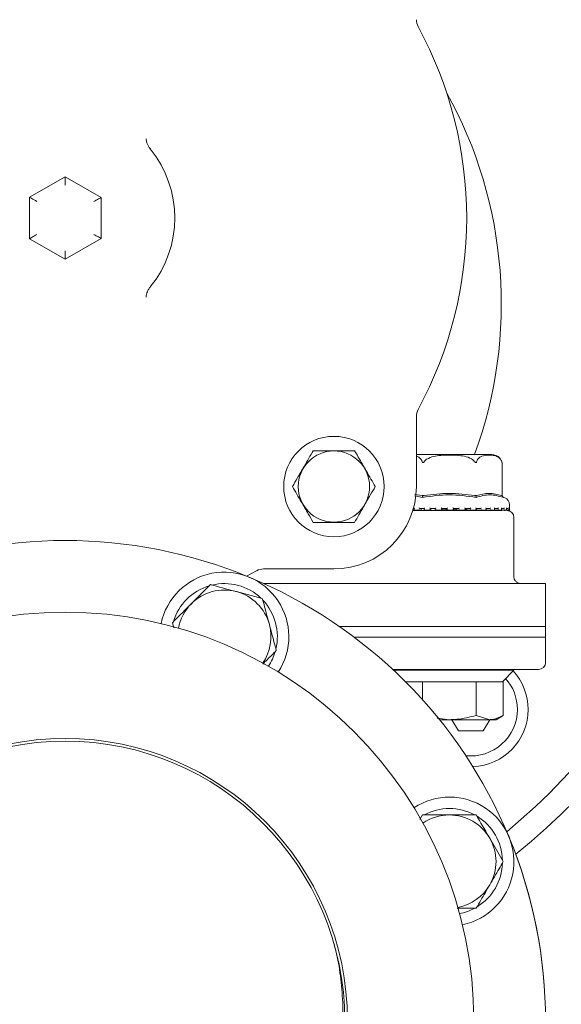
# Model space of a CAD drawing. Units: millimetres. Extents: x 1587 to 3056, y 145 to 2968.
# Drawn here: x 2675 to 2750, y 982 to 1120 of the extents above; entities that cross this region are included whole.
import ezdxf

# ---------------------------------------------------------------- set-up
doc = ezdxf.new("R2010")
doc.units = ezdxf.units.MM
doc.header["$LTSCALE"] = 15

msp = doc.modelspace()

# ---------------------------------------------------------------- linework, layer by layer
at = {"color": 7, "linetype": 'Continuous', "lineweight": 18}
for p, q in [((2675.89, 1095.1), (2680.84, 1097.96)), ((2680.84, 1097.96), (2685.85, 1095.07)), ((2680.84, 1097.96), (2680.84, 1096.81)), ((2675.89, 1089.32), (2675.89, 1095.1)), ((2685.85, 1095.07), (2685.85, 1089.35)), ((2680.84, 1086.46), (2675.89, 1089.32)), ((2685.85, 1089.35), (2680.84, 1086.46)), ((2680.84, 1087.62), (2680.84, 1086.46)), ((2692.13, 1081.21), (2692.12, 1081.18)), ((2729.82, 1064.55), (2729.82, 1054.74)), ((2734.43, 1059.21), (2729.82, 1059.21)), ((2740.32, 1059.21), (2734.43, 1059.21)), ((2741.73, 1058.21), (2741.69, 1058.31)), ((2741.77, 1053.52), (2741.77, 1058.09)), ((2730.67, 1053.23), (2729.59, 1053.43)), ((2729.63, 1053.65), (2730.65, 1053.47)), ((2730.73, 1053.44), (2730.76, 1053.52)), ((2738.12, 1053.44), (2738.1, 1053.52)), ((2741.82, 1053.44), (2741.77, 1053.52)), ((2742.16, 1053.15), (2741.94, 1053.23)), ((2729.35, 1051.43), (2729.33, 1051.42)), ((2729.33, 1051.42), (2729.53, 1051.42)), ((2729.33, 1051.41), (2734.43, 1051.41)), ((2729.35, 1051.43), (2729.51, 1051.44)), ((2729.51, 1051.68), (2729.51, 1051.44)), ((2729.53, 1051.42), (2730.33, 1051.42)), ((2730.92, 1051.66), (2730.33, 1051.66)), ((2730.34, 1051.43), (2730.33, 1051.42)), ((2730.49, 1051.43), (2730.49, 1051.66)), ((2730.49, 1051.43), (2730.49, 1051.66)), ((2730.92, 1051.67), (2730.92, 1051.43)), ((2730.92, 1051.42), (2731.82, 1051.42)), ((2731.82, 1051.43), (2731.79, 1051.45)), ((2732.46, 1051.66), (2731.81, 1051.66)), ((2731.82, 1051.43), (2731.82, 1051.42)), ((2731.83, 1051.45), (2731.83, 1051.66)), ((2732.23, 1051.66), (2732.46, 1051.66)), ((2732.46, 1051.67), (2732.46, 1051.43)), ((2732.47, 1051.42), (2733.4, 1051.42)), ((2733.4, 1051.43), (2733.4, 1051.66)), ((2734.07, 1051.66), (2733.4, 1051.66)), ((2733.4, 1051.43), (2733.4, 1051.42)), ((2734.07, 1051.67), (2734.07, 1051.43)), ((2734.07, 1051.42), (2735.04, 1051.42)), ((2734.43, 1051.41), (2741.73, 1051.41)), ((2735.03, 1051.43), (2735.03, 1051.67)), ((2735.7, 1051.66), (2735.03, 1051.66)), ((2735.69, 1051.42), (2735.7, 1051.42)), ((2735.71, 1051.42), (2736.63, 1051.42)), ((2736.63, 1051.43), (2736.63, 1051.67)), ((2737.27, 1051.66), (2736.63, 1051.66)), ((2737.27, 1051.42), (2738.16, 1051.42)), ((2737.27, 1051.42), (2737.27, 1051.42)), ((2738.74, 1051.66), (2738.15, 1051.66)), ((2738.16, 1051.44), (2738.16, 1051.68)), ((2738.73, 1051.42), (2738.74, 1051.42)), ((2738.75, 1051.42), (2739.53, 1051.42)), ((2740.04, 1051.66), (2739.53, 1051.66)), ((2739.54, 1051.49), (2740.03, 1051.42)), ((2739.55, 1051.45), (2739.55, 1051.69)), ((2740.03, 1051.42), (2740.57, 1051.42)), ((2740.03, 1051.42), (2740.04, 1051.42)), ((2741.12, 1051.66), (2740.71, 1051.66)), ((2740.74, 1051.46), (2740.74, 1051.7)), ((2740.74, 1051.47), (2741.12, 1051.42)), ((2741.12, 1051.42), (2741.12, 1051.42)), ((2741.13, 1051.42), (2741.65, 1051.42)), ((2741.95, 1051.66), (2741.64, 1051.66)), ((2741.69, 1051.47), (2741.69, 1051.72)), ((2741.69, 1051.45), (2741.94, 1051.42)), ((2741.94, 1051.42), (2741.95, 1051.42)), ((2741.95, 1051.42), (2742.31, 1051.42)), ((2742.07, 1051.41), (2742.2, 1051.41)), ((2742.22, 1051.45), (2742.48, 1051.42)), ((2742.37, 1051.49), (2742.37, 1051.73)), ((2742.49, 1051.66), (2742.37, 1051.66)), ((2742.48, 1051.42), (2742.49, 1051.42)), ((2742.49, 1051.42), (2742.66, 1051.42)), ((2742.7, 1051.42), (2742.72, 1051.42)), ((2742.71, 1051.42), (2742.72, 1051.42)), ((2742.72, 1051.42), (2742.73, 1051.42)), ((2742.75, 1051.51), (2742.75, 1051.75)), ((2742.83, 1051.52), (2742.83, 1052.21)), ((2742.83, 1051.33), (2742.83, 1051.52)), ((2743.43, 1042.1), (2743.43, 1050.41)), ((2707.55, 1043), (2706.14, 1042.25)), ((2718.32, 1043.24), (2708.51, 1043.24)), ((2708.34, 1039.11), (2704.72, 1040.08)), ((2708.55, 1041.21), (2715.83, 1041.21)), ((2715.83, 1041.21), (2721.97, 1041.21)), ((2740.8, 1041.21), (2721.97, 1041.21)), ((2742.74, 1041.21), (2740.8, 1041.21)), ((2744.38, 1041.21), (2742.74, 1041.21)), ((2747.84, 1041.21), (2744.38, 1041.21)), ((2747.84, 1033.71), (2747.84, 1041.21)), ((2695.79, 1035.74), (2695.98, 1035.03)), ((2719.1, 1035.21), (2747.84, 1035.21)), ((2747.84, 1030.21), (2747.84, 1035.21)), ((2721.97, 1033.71), (2721.17, 1033.71)), ((2747.84, 1033.71), (2721.97, 1033.71)), ((2740, 1029.21), (2726.54, 1029.21)), ((2743.43, 1029.11), (2726.64, 1029.11)), ((2743.43, 1029.21), (2740, 1029.21)), ((2741.83, 1027.51), (2743.43, 1029.11)), ((2743.43, 1029.11), (2743.43, 1029.21)), ((2746.84, 1029.21), (2743.43, 1029.21)), ((2730.57, 1027.51), (2728.29, 1027.51)), ((2730.67, 1027.51), (2730.57, 1027.51)), ((2730.67, 1025), (2730.67, 1027.51)), ((2730.89, 1027.51), (2730.67, 1027.51)), ((2737.96, 1027.51), (2730.89, 1027.51)), ((2738.18, 1027.51), (2737.96, 1027.51)), ((2738.18, 1022.8), (2738.18, 1027.51)), ((2738.29, 1027.51), (2738.18, 1027.51)), ((2741.82, 1027.51), (2738.29, 1027.51)), ((2741.93, 1027.51), (2741.82, 1027.51)), ((2741.93, 1022.8), (2741.93, 1027.51)), ((2734.43, 1022.21), (2732.7, 1022.42)), ((2733.04, 1022.21), (2734.43, 1022.21)), ((2740.06, 1022.21), (2734.43, 1022.21)), ((2734.77, 1022.21), (2735.68, 1020.65)), ((2740.06, 1022.21), (2738.18, 1022.8)), ((2739.14, 1020.65), (2740.05, 1022.21)), ((2740.06, 1022.21), (2740.93, 1022.21)), ((2740.93, 1022.21), (2741.93, 1022.8)), ((2735.68, 1020.65), (2739.14, 1020.65)), ((2730.67, 1008.91), (2730.31, 1008.27)), ((2741.93, 1002.41), (2740.06, 1005.66))]:
    msp.add_line(p, q, dxfattribs=at)
at = {"color": 7, "linetype": 'Continuous', "lineweight": 18, "flags": 128}
for points in [[(2675.89, 1095.1), (2675.91, 1095.09), (2675.96, 1095.06), (2676.06, 1095.01), (2676.18, 1094.94), (2676.33, 1094.85), (2676.51, 1094.75), (2676.69, 1094.64), (2676.89, 1094.53)], [(2685.85, 1095.07), (2685.83, 1095.07), (2685.79, 1095.04), (2685.71, 1095), (2685.61, 1094.94), (2685.49, 1094.87), (2685.35, 1094.79), (2685.19, 1094.69), (2685.02, 1094.6), (2684.85, 1094.5)], [(2676.89, 1089.9), (2676.71, 1089.8), (2676.55, 1089.7), (2676.39, 1089.61), (2676.25, 1089.53), (2676.12, 1089.46), (2676.02, 1089.4), (2675.95, 1089.36), (2675.9, 1089.33), (2675.89, 1089.32)], [(2684.85, 1089.93), (2685.02, 1089.83), (2685.19, 1089.73), (2685.35, 1089.64), (2685.49, 1089.56), (2685.61, 1089.49), (2685.71, 1089.43), (2685.79, 1089.39), (2685.83, 1089.36), (2685.85, 1089.35)]]:
    msp.add_lwpolyline(points, dxfattribs=at)
at = {"color": 7, "linetype": 'Continuous', "lineweight": 18}
for centre, radius in [((2718.32, 1054.74), 7), ((2718.32, 1054.74), 4.97), ((2680.84, 980.21), 57), ((2680.84, 980.21), 39.37), ((2680.84, 980.21), 39)]:
    msp.add_circle(centre, radius, dxfattribs=at)
for centre, radius, start, end in [((2680.84, 1080.21), 96, 0, 230.088), ((2680.84, 1081.21), 99.77, 19.5021, 53.4783), ((2731.82, 1119.88), 2, 180, 208.4891), ((2680.84, 1092.21), 56, 331.5109, 28.4891), ((2680.84, 1080.21), 60.83, 339.8032, 29.0044), ((2680.84, 1092.21), 15.29, 320.9727, 39.0273), ((2680.84, 1080.21), 96, 309.912, 0), ((2680.84, 1081.21), 100, 308.9384, 360), ((2731.82, 1064.55), 2, 151.5109, 180), ((2740.32, 1057.71), 1.5, 40.6291, 90), ((2718.32, 1054.74), 11.5, 270, 0), ((2741.83, 1052.21), 1, 0, 70.71), ((2742.43, 1050.41), 1, 0, 87.2831), ((2742.73, 1051.52), 0.1, 270, 0), ((2680.84, 980.21), 67, 67.5, 112.5), ((2703.04, 1033.8), 9, 326.6791, 168.3209), ((2708.51, 1041.24), 2, 90, 118.4891), ((2680.84, 980.21), 67, 22.5, 67.5), ((2703.04, 1033.8), 7.4, 106.4474, 163.5526), ((2703.04, 1033.8), 6.5, 75, 135), ((2703.04, 1033.8), 7.4, 46.4474, 103.5526), ((2703.04, 1033.8), 6.5, 15, 75), ((2703.04, 1033.8), 7.4, 346.4474, 43.5526), ((2703.04, 1033.8), 6.5, 135, 169.5376), ((2703.04, 1033.8), 6.5, 325.4624, 15), ((2703.04, 1033.8), 7.4, 326.0938, 343.5526), ((2737.41, 1023.65), 8, 0, 42.2241), ((2746.84, 1030.21), 1, 270, 0), ((2737.41, 1023.65), 6.5, 0, 41.5828), ((2737.41, 1023.65), 6.5, 263.9014, 0), ((2737.41, 1023.65), 8, 272.0987, 0), ((2734.43, 1002.41), 9, 281.6791, 123.3209), ((2734.43, 1002.41), 7.4, 61.4474, 118.5526), ((2734.43, 1002.41), 6.5, 90, 124.5376), ((2734.43, 1002.41), 6.5, 30, 90), ((2734.43, 1002.41), 7.4, 1.4474, 58.5526), ((2680.84, 980.21), 67, 337.5, 22.5), ((2680.84, 980.21), 67, 0, 22.5), ((2734.43, 1002.41), 6.5, 330, 30), ((2734.43, 1002.41), 7.4, 301.4474, 358.5526), ((2734.43, 1002.41), 6.5, 280.4624, 330), ((2734.43, 1002.41), 7.4, 281.0938, 298.5526)]:
    msp.add_arc(centre, radius, start, end, dxfattribs=at)
for points, knots in [([(2692.73, 1101.85), (2692.7, 1101.88), (2692.57, 1102.03), (2692.38, 1102.34), (2692.22, 1102.71), (2692.15, 1103.06), (2692.13, 1103.18), (2692.13, 1103.25)], [0, 0, 0, 0, 0.060601, 0.255682, 0.458988, 0.678367, 1, 1, 1, 1]), ([(2692.12, 1081.18), (2692.12, 1081.18), (2692.13, 1081.21), (2692.15, 1081.38), (2692.22, 1081.7), (2692.38, 1082.09), (2692.56, 1082.39), (2692.69, 1082.54), (2692.73, 1082.58)], [0, 0, 0, 0, 0.012292, 0.289034, 0.55196, 0.737283, 0.930435, 1, 1, 1, 1]), ([(2715.43, 1059.74), (2715.23, 1059.4), (2714.83, 1058.7), (2714.09, 1057.41), (2713.28, 1056.02), (2712.77, 1055.13), (2712.55, 1054.74)], [0, 0, 0, 0, 0.2164582, 0.4403159, 0.7519057, 1, 1, 1, 1]), ([(2721.21, 1059.74), (2720.87, 1059.74), (2719.93, 1059.74), (2718.19, 1059.74), (2716.55, 1059.74), (2715.68, 1059.74), (2715.43, 1059.74)], [0, 0, 0, 0, 0.18404, 0.51619, 0.863688, 1, 1, 1, 1]), ([(2724.09, 1054.74), (2723.89, 1055.08), (2723.49, 1055.78), (2722.75, 1057.07), (2721.94, 1058.46), (2721.43, 1059.34), (2721.21, 1059.74)], [0, 0, 0, 0, 0.2164582, 0.4403159, 0.7519057, 1, 1, 1, 1]), ([(2729.82, 1058.98), (2729.87, 1058.97), (2730.06, 1058.93), (2730.31, 1058.74), (2730.54, 1058.46), (2730.62, 1058.28), (2730.65, 1058.21)], [0, 0, 0, 0, 0.161814, 0.605006, 0.868502, 1, 1, 1, 1]), ([(2730.65, 1058.21), (2730.66, 1058.18), (2730.67, 1058.14), (2730.71, 1058.1), (2730.74, 1058.09), (2730.76, 1058.08), (2730.79, 1058.09), (2730.84, 1058.13), (2730.88, 1058.18), (2730.91, 1058.21)], [0, 0, 0, 0, 0.271763, 0.363692, 0.456516, 0.520494, 0.584415, 0.688645, 1, 1, 1, 1]), ([(2730.91, 1058.21), (2730.95, 1058.26), (2731.11, 1058.46), (2731.63, 1058.78), (2732.78, 1059.09), (2734.48, 1059.15), (2736.19, 1059.09), (2737.33, 1058.74), (2737.78, 1058.42), (2737.9, 1058.27), (2737.95, 1058.21)], [0, 0, 0, 0, 0.0271416, 0.1005956, 0.2405448, 0.5000721, 0.7810291, 0.9224397, 0.9712765, 1, 1, 1, 1]), ([(2737.95, 1058.21), (2737.97, 1058.18), (2738, 1058.14), (2738.05, 1058.1), (2738.08, 1058.09), (2738.11, 1058.08), (2738.13, 1058.09), (2738.18, 1058.13), (2738.19, 1058.18), (2738.21, 1058.21)], [0, 0, 0, 0, 0.271743, 0.363717, 0.456512, 0.520524, 0.584399, 0.688679, 1, 1, 1, 1]), ([(2738.21, 1058.21), (2738.26, 1058.32), (2738.39, 1058.6), (2738.89, 1059.02), (2739.58, 1059.13), (2740.38, 1059.13), (2740.97, 1059.01), (2741.4, 1058.74), (2741.62, 1058.46), (2741.7, 1058.28), (2741.73, 1058.21)], [0, 0, 0, 0, 0.056154, 0.152, 0.423984, 0.61065, 0.790911, 0.901467, 0.967197, 1, 1, 1, 1]), ([(2741.73, 1058.21), (2741.74, 1058.18), (2741.75, 1058.14), (2741.77, 1058.1), (2741.77, 1058.09), (2741.77, 1058.09), (2741.77, 1058.09)], [0, 0, 0, 0, 0.543362, 0.72714, 0.912751, 1, 1, 1, 1]), ([(2712.55, 1054.74), (2712.74, 1054.4), (2713.15, 1053.7), (2713.89, 1052.41), (2714.69, 1051.02), (2715.2, 1050.13), (2715.43, 1049.74)], [0, 0, 0, 0, 0.216459, 0.440315, 0.751906, 1, 1, 1, 1]), ([(2721.21, 1049.74), (2721.4, 1050.08), (2721.81, 1050.78), (2722.55, 1052.07), (2723.35, 1053.46), (2723.86, 1054.34), (2724.09, 1054.74)], [0, 0, 0, 0, 0.216459, 0.4403154, 0.751905, 1, 1, 1, 1]), ([(2730.91, 1053.47), (2732.07, 1053.62), (2734.42, 1053.93), (2736.77, 1053.62), (2737.95, 1053.47)], [0, 0, 0, 0, 0.49704, 1, 1, 1, 1]), ([(2738.21, 1053.47), (2738.8, 1053.62), (2739.97, 1053.93), (2741.14, 1053.62), (2741.73, 1053.47)], [0, 0, 0, 0, 0.50001, 1, 1, 1, 1]), ([(2730.76, 1053.52), (2730.74, 1053.51), (2730.71, 1053.48), (2730.67, 1053.46), (2730.65, 1053.47), (2730.65, 1053.47)], [0, 0, 0, 0, 0.389022, 0.696351, 1, 1, 1, 1]), ([(2738.18, 1053.23), (2736.92, 1053.4), (2734.42, 1053.76), (2731.92, 1053.4), (2730.67, 1053.23)], [0, 0, 0, 0, 0.5031407, 1, 1, 1, 1]), ([(2730.73, 1053.44), (2730.72, 1053.4), (2730.7, 1053.33), (2730.68, 1053.26), (2730.67, 1053.23)], [0, 0, 0, 0, 0.4998927, 1, 1, 1, 1]), ([(2730.91, 1053.47), (2730.89, 1053.47), (2730.85, 1053.46), (2730.8, 1053.48), (2730.77, 1053.51), (2730.76, 1053.52)], [0, 0, 0, 0, 0.305249, 0.609355, 1, 1, 1, 1]), ([(2738.1, 1053.52), (2738.08, 1053.51), (2738.05, 1053.48), (2738, 1053.46), (2737.97, 1053.47), (2737.95, 1053.47)], [0, 0, 0, 0, 0.389079, 0.696197, 1, 1, 1, 1]), ([(2738.21, 1053.47), (2738.2, 1053.47), (2738.18, 1053.46), (2738.14, 1053.48), (2738.11, 1053.51), (2738.1, 1053.52)], [0, 0, 0, 0, 0.305283, 0.609396, 1, 1, 1, 1]), ([(2738.18, 1053.23), (2738.17, 1053.26), (2738.15, 1053.33), (2738.13, 1053.4), (2738.12, 1053.44)], [0, 0, 0, 0, 0.500122, 1, 1, 1, 1]), ([(2741.94, 1053.23), (2741.31, 1053.4), (2740.05, 1053.76), (2738.8, 1053.4), (2738.18, 1053.23)], [0, 0, 0, 0, 0.500001, 1, 1, 1, 1]), ([(2741.77, 1053.52), (2741.77, 1053.51), (2741.77, 1053.48), (2741.75, 1053.46), (2741.74, 1053.47), (2741.73, 1053.47)], [0, 0, 0, 0, 0.388971, 0.696339, 1, 1, 1, 1]), ([(2741.94, 1053.23), (2741.92, 1053.26), (2741.88, 1053.33), (2741.84, 1053.4), (2741.82, 1053.44)], [0, 0, 0, 0, 0.500063, 1, 1, 1, 1]), ([(2729.53, 1051.42), (2729.52, 1051.42), (2729.51, 1051.43), (2729.5, 1051.44), (2729.51, 1051.46), (2729.52, 1051.49), (2729.54, 1051.51), (2729.55, 1051.52), (2729.55, 1051.52)], [0, 0, 0, 0, 0.135146, 0.269724, 0.455222, 0.711649, 0.989551, 1, 1, 1, 1]), ([(2729.51, 1051.68), (2729.51, 1051.69), (2729.51, 1051.7), (2729.52, 1051.73), (2729.54, 1051.75), (2729.55, 1051.76), (2729.55, 1051.76)], [0, 0, 0, 0, 0.195531, 0.611466, 0.983684, 1, 1, 1, 1]), ([(2730.33, 1051.66), (2730.32, 1051.67), (2730.31, 1051.67), (2730.29, 1051.68), (2730.26, 1051.7), (2730.22, 1051.73), (2730.2, 1051.75), (2730.19, 1051.76), (2730.19, 1051.76)], [0, 0, 0, 0, 0.139821, 0.278931, 0.475133, 0.746571, 0.989529, 1, 1, 1, 1]), ([(2730.33, 1051.42), (2730.33, 1051.42), (2730.32, 1051.42), (2730.3, 1051.43), (2730.27, 1051.45), (2730.23, 1051.48), (2730.21, 1051.51), (2730.19, 1051.52), (2730.19, 1051.52)], [0, 0, 0, 0, 0.127363, 0.254358, 0.420849, 0.649555, 0.990037, 1, 1, 1, 1]), ([(2730.92, 1051.67), (2730.92, 1051.68), (2730.92, 1051.68), (2730.92, 1051.7), (2730.94, 1051.73), (2730.96, 1051.75), (2730.97, 1051.76), (2730.97, 1051.76)], [0, 0, 0, 0, 0.061387, 0.316723, 0.669979, 0.986181, 1, 1, 1, 1]), ([(2730.93, 1051.42), (2730.92, 1051.42), (2730.92, 1051.43), (2730.91, 1051.44), (2730.92, 1051.46), (2730.94, 1051.49), (2730.96, 1051.51), (2730.97, 1051.52), (2730.97, 1051.52)], [0, 0, 0, 0, 0.135241, 0.269827, 0.455245, 0.711626, 0.989581, 1, 1, 1, 1]), ([(2731.81, 1051.66), (2731.81, 1051.67), (2731.8, 1051.67), (2731.78, 1051.68), (2731.76, 1051.7), (2731.72, 1051.73), (2731.7, 1051.75), (2731.69, 1051.76), (2731.69, 1051.76)], [0, 0, 0, 0, 0.139773, 0.279026, 0.475101, 0.746493, 0.989447, 1, 1, 1, 1]), ([(2731.82, 1051.42), (2731.81, 1051.42), (2731.81, 1051.42), (2731.79, 1051.43), (2731.77, 1051.45), (2731.73, 1051.48), (2731.7, 1051.51), (2731.69, 1051.52), (2731.69, 1051.52)], [0, 0, 0, 0, 0.127347, 0.254394, 0.420899, 0.649532, 0.989959, 1, 1, 1, 1]), ([(2732.46, 1051.67), (2732.46, 1051.67), (2732.46, 1051.67), (2732.46, 1051.68), (2732.48, 1051.7), (2732.5, 1051.73), (2732.52, 1051.75), (2732.53, 1051.76), (2732.54, 1051.76)], [0, 0, 0, 0, 0.019133, 0.177667, 0.401515, 0.710935, 0.987903, 1, 1, 1, 1]), ([(2732.46, 1051.42), (2732.46, 1051.42), (2732.46, 1051.43), (2732.46, 1051.44), (2732.47, 1051.46), (2732.5, 1051.49), (2732.52, 1051.51), (2732.53, 1051.52), (2732.54, 1051.52)], [0, 0, 0, 0, 0.1353, 0.269946, 0.455305, 0.711725, 0.989589, 1, 1, 1, 1]), ([(2733.4, 1051.66), (2733.4, 1051.67), (2733.4, 1051.67), (2733.38, 1051.68), (2733.36, 1051.7), (2733.32, 1051.73), (2733.3, 1051.75), (2733.29, 1051.76), (2733.29, 1051.76)], [0, 0, 0, 0, 0.1398361, 0.2789409, 0.4752501, 0.7465249, 0.9893802, 1, 1, 1, 1]), ([(2733.4, 1051.42), (2733.4, 1051.42), (2733.4, 1051.42), (2733.39, 1051.43), (2733.37, 1051.45), (2733.33, 1051.48), (2733.31, 1051.51), (2733.29, 1051.52), (2733.29, 1051.52)], [0, 0, 0, 0, 0.127431, 0.254396, 0.420889, 0.649572, 0.989894, 1, 1, 1, 1]), ([(2733.4, 1051.61), (2733.51, 1051.6), (2733.83, 1051.57), (2734.05, 1051.51), (2734.06, 1051.46), (2734.06, 1051.44)], [0, 0, 0, 0, 0.237296, 0.740259, 1, 1, 1, 1]), ([(2734.07, 1051.66), (2734.07, 1051.67), (2734.07, 1051.67), (2734.08, 1051.68), (2734.1, 1051.7), (2734.13, 1051.73), (2734.16, 1051.75), (2734.17, 1051.76), (2734.17, 1051.76)], [0, 0, 0, 0, 0.139806, 0.279036, 0.475204, 0.746543, 0.989529, 1, 1, 1, 1]), ([(2734.07, 1051.42), (2734.07, 1051.42), (2734.07, 1051.43), (2734.08, 1051.44), (2734.1, 1051.46), (2734.13, 1051.49), (2734.15, 1051.51), (2734.17, 1051.52), (2734.17, 1051.52)], [0, 0, 0, 0, 0.135158, 0.269873, 0.455247, 0.711695, 0.989724, 1, 1, 1, 1]), ([(2735.03, 1051.66), (2735.03, 1051.67), (2735.03, 1051.67), (2735.02, 1051.68), (2735, 1051.7), (2734.97, 1051.73), (2734.95, 1051.75), (2734.93, 1051.76), (2734.93, 1051.76)], [0, 0, 0, 0, 0.1397867, 0.2789419, 0.4751247, 0.7465455, 0.9894108, 1, 1, 1, 1]), ([(2735.03, 1051.42), (2735.03, 1051.42), (2735.03, 1051.42), (2735.02, 1051.43), (2735.01, 1051.45), (2734.98, 1051.48), (2734.95, 1051.51), (2734.93, 1051.52), (2734.93, 1051.52)], [0, 0, 0, 0, 0.127295, 0.254404, 0.420916, 0.649507, 0.989924, 1, 1, 1, 1]), ([(2734.94, 1051.58), (2734.96, 1051.58), (2735.24, 1051.56), (2735.52, 1051.5), (2735.64, 1051.45), (2735.69, 1051.42)], [0, 0, 0, 0, 0.0499415, 0.6041039, 1, 1, 1, 1]), ([(2735.7, 1051.66), (2735.7, 1051.67), (2735.7, 1051.67), (2735.72, 1051.68), (2735.74, 1051.7), (2735.78, 1051.73), (2735.8, 1051.75), (2735.81, 1051.76), (2735.81, 1051.76)], [0, 0, 0, 0, 0.13972, 0.278969, 0.475163, 0.746471, 0.989474, 1, 1, 1, 1]), ([(2735.7, 1051.42), (2735.7, 1051.42), (2735.7, 1051.43), (2735.72, 1051.44), (2735.74, 1051.46), (2735.77, 1051.49), (2735.8, 1051.51), (2735.81, 1051.52), (2735.81, 1051.52)], [0, 0, 0, 0, 0.135214, 0.26981, 0.455237, 0.711649, 0.98967, 1, 1, 1, 1]), ([(2736.56, 1051.76), (2736.56, 1051.76), (2736.57, 1051.75), (2736.59, 1051.73), (2736.62, 1051.7), (2736.63, 1051.68), (2736.64, 1051.67), (2736.63, 1051.67), (2736.63, 1051.67)], [0, 0, 0, 0, 0.012222, 0.29426, 0.609287, 0.837024, 0.998526, 1, 1, 1, 1]), ([(2736.63, 1051.42), (2736.63, 1051.42), (2736.64, 1051.42), (2736.63, 1051.43), (2736.63, 1051.45), (2736.6, 1051.48), (2736.58, 1051.51), (2736.56, 1051.52), (2736.56, 1051.52)], [0, 0, 0, 0, 0.127282, 0.254378, 0.420947, 0.64955, 0.989982, 1, 1, 1, 1]), ([(2736.63, 1051.53), (2736.75, 1051.52), (2737.04, 1051.49), (2737.18, 1051.45), (2737.27, 1051.42)], [0, 0, 0, 0, 0.404044, 1, 1, 1, 1]), ([(2737.4, 1051.76), (2737.4, 1051.76), (2737.39, 1051.75), (2737.37, 1051.73), (2737.33, 1051.7), (2737.3, 1051.68), (2737.28, 1051.67), (2737.28, 1051.67), (2737.27, 1051.66)], [0, 0, 0, 0, 0.010591, 0.253487, 0.524793, 0.721085, 0.86025, 1, 1, 1, 1]), ([(2737.4, 1051.52), (2737.4, 1051.52), (2737.39, 1051.51), (2737.36, 1051.49), (2737.33, 1051.46), (2737.3, 1051.44), (2737.28, 1051.43), (2737.27, 1051.42), (2737.27, 1051.42)], [0, 0, 0, 0, 0.010394, 0.2883, 0.544706, 0.730136, 0.864845, 1, 1, 1, 1]), ([(2738.1, 1051.76), (2738.1, 1051.76), (2738.11, 1051.75), (2738.13, 1051.73), (2738.15, 1051.7), (2738.16, 1051.68), (2738.16, 1051.68), (2738.16, 1051.68)], [0, 0, 0, 0, 0.014051, 0.337212, 0.698175, 0.959242, 1, 1, 1, 1]), ([(2738.1, 1051.52), (2738.1, 1051.52), (2738.12, 1051.51), (2738.14, 1051.48), (2738.16, 1051.45), (2738.16, 1051.43), (2738.16, 1051.42), (2738.15, 1051.42), (2738.15, 1051.42)], [0, 0, 0, 0, 0.0100508, 0.3504339, 0.5791351, 0.7456375, 0.8726377, 1, 1, 1, 1]), ([(2738.16, 1051.51), (2738.21, 1051.5), (2738.46, 1051.48), (2738.61, 1051.45), (2738.73, 1051.42)], [0, 0, 0, 0, 0.200765, 1, 1, 1, 1]), ([(2738.88, 1051.76), (2738.88, 1051.76), (2738.87, 1051.75), (2738.84, 1051.73), (2738.81, 1051.7), (2738.78, 1051.68), (2738.75, 1051.67), (2738.74, 1051.67), (2738.74, 1051.66)], [0, 0, 0, 0, 0.010583, 0.253479, 0.524795, 0.720967, 0.860194, 1, 1, 1, 1]), ([(2738.88, 1051.52), (2738.88, 1051.52), (2738.86, 1051.51), (2738.84, 1051.49), (2738.8, 1051.46), (2738.77, 1051.44), (2738.75, 1051.43), (2738.74, 1051.42), (2738.74, 1051.42)], [0, 0, 0, 0, 0.010385, 0.288288, 0.544689, 0.730102, 0.864835, 1, 1, 1, 1]), ([(2739.51, 1051.76), (2739.51, 1051.76), (2739.52, 1051.75), (2739.53, 1051.73), (2739.55, 1051.7), (2739.55, 1051.69), (2739.55, 1051.69)], [0, 0, 0, 0, 0.016648, 0.399666, 0.827716, 1, 1, 1, 1]), ([(2739.51, 1051.52), (2739.51, 1051.52), (2739.52, 1051.51), (2739.54, 1051.48), (2739.55, 1051.45), (2739.55, 1051.43), (2739.54, 1051.42), (2739.52, 1051.42), (2739.52, 1051.42)], [0, 0, 0, 0, 0.010045, 0.350481, 0.579098, 0.745675, 0.872601, 1, 1, 1, 1]), ([(2740.18, 1051.76), (2740.18, 1051.76), (2740.17, 1051.75), (2740.15, 1051.73), (2740.12, 1051.7), (2740.09, 1051.68), (2740.06, 1051.67), (2740.05, 1051.67), (2740.04, 1051.66)], [0, 0, 0, 0, 0.010517, 0.253551, 0.524934, 0.721127, 0.86026, 1, 1, 1, 1]), ([(2740.18, 1051.52), (2740.18, 1051.52), (2740.17, 1051.51), (2740.15, 1051.49), (2740.11, 1051.46), (2740.08, 1051.44), (2740.06, 1051.43), (2740.04, 1051.42), (2740.04, 1051.42)], [0, 0, 0, 0, 0.0103199, 0.288353, 0.5447908, 0.7302366, 0.8648166, 1, 1, 1, 1]), ([(2740.71, 1051.76), (2740.71, 1051.76), (2740.72, 1051.75), (2740.74, 1051.73), (2740.74, 1051.71), (2740.74, 1051.7)], [0, 0, 0, 0, 0.020541, 0.494722, 1, 1, 1, 1]), ([(2740.71, 1051.52), (2740.71, 1051.52), (2740.73, 1051.51), (2740.74, 1051.48), (2740.74, 1051.46), (2740.74, 1051.46)], [0, 0, 0, 0, 0.020632, 0.722006, 1, 1, 1, 1]), ([(2741.26, 1051.76), (2741.26, 1051.76), (2741.26, 1051.75), (2741.24, 1051.73), (2741.21, 1051.7), (2741.18, 1051.68), (2741.15, 1051.67), (2741.13, 1051.67), (2741.12, 1051.66)], [0, 0, 0, 0, 0.010579, 0.253503, 0.524916, 0.721, 0.860177, 1, 1, 1, 1]), ([(2741.26, 1051.52), (2741.26, 1051.52), (2741.26, 1051.51), (2741.24, 1051.49), (2741.2, 1051.46), (2741.17, 1051.44), (2741.14, 1051.43), (2741.13, 1051.42), (2741.12, 1051.42)], [0, 0, 0, 0, 0.010383, 0.28835, 0.54476, 0.730114, 0.864863, 1, 1, 1, 1]), ([(2741.68, 1051.52), (2741.68, 1051.52), (2741.69, 1051.51), (2741.7, 1051.48), (2741.69, 1051.45), (2741.68, 1051.43), (2741.66, 1051.42), (2741.64, 1051.42), (2741.64, 1051.42)], [0, 0, 0, 0, 0.010106, 0.350412, 0.579088, 0.745674, 0.872653, 1, 1, 1, 1]), ([(2741.68, 1051.76), (2741.68, 1051.76), (2741.69, 1051.75), (2741.69, 1051.74), (2741.69, 1051.72), (2741.69, 1051.72)], [0, 0, 0, 0, 0.028113, 0.671157, 1, 1, 1, 1]), ([(2742.08, 1051.76), (2742.08, 1051.76), (2742.08, 1051.75), (2742.07, 1051.73), (2742.04, 1051.7), (2742.01, 1051.68), (2741.98, 1051.67), (2741.96, 1051.67), (2741.95, 1051.66)], [0, 0, 0, 0, 0.0105164, 0.2534552, 0.5247647, 0.7210693, 0.8601977, 1, 1, 1, 1]), ([(2742.08, 1051.52), (2742.08, 1051.52), (2742.08, 1051.51), (2742.06, 1051.49), (2742.03, 1051.46), (2742, 1051.44), (2741.97, 1051.43), (2741.96, 1051.42), (2741.95, 1051.42)], [0, 0, 0, 0, 0.010321, 0.288324, 0.544766, 0.730199, 0.864797, 1, 1, 1, 1]), ([(2742.37, 1051.52), (2742.37, 1051.52), (2742.37, 1051.51), (2742.38, 1051.48), (2742.36, 1051.45), (2742.34, 1051.43), (2742.32, 1051.42), (2742.3, 1051.42), (2742.3, 1051.42)], [0, 0, 0, 0, 0.0100075, 0.3503552, 0.5791186, 0.7456372, 0.8726944, 1, 1, 1, 1]), ([(2742.37, 1051.76), (2742.37, 1051.76), (2742.37, 1051.75), (2742.37, 1051.74), (2742.37, 1051.73)], [0, 0, 0, 0, 0.043331, 1, 1, 1, 1]), ([(2742.61, 1051.76), (2742.61, 1051.76), (2742.61, 1051.75), (2742.6, 1051.73), (2742.58, 1051.7), (2742.55, 1051.68), (2742.52, 1051.67), (2742.5, 1051.67), (2742.49, 1051.66)], [0, 0, 0, 0, 0.010608, 0.25347, 0.524789, 0.720953, 0.860132, 1, 1, 1, 1]), ([(2742.61, 1051.52), (2742.61, 1051.52), (2742.61, 1051.51), (2742.6, 1051.49), (2742.57, 1051.46), (2742.54, 1051.44), (2742.51, 1051.43), (2742.5, 1051.42), (2742.49, 1051.42)], [0, 0, 0, 0, 0.010412, 0.288413, 0.544786, 0.730169, 0.864834, 1, 1, 1, 1]), ([(2742.75, 1051.52), (2742.75, 1051.52), (2742.75, 1051.51), (2742.75, 1051.48), (2742.73, 1051.45), (2742.7, 1051.43), (2742.68, 1051.42), (2742.66, 1051.42), (2742.65, 1051.42)], [0, 0, 0, 0, 0.010001, 0.350429, 0.579111, 0.745605, 0.872569, 1, 1, 1, 1]), ([(2742.82, 1051.52), (2742.82, 1051.52), (2742.82, 1051.51), (2742.82, 1051.49), (2742.8, 1051.46), (2742.77, 1051.44), (2742.74, 1051.43), (2742.72, 1051.42), (2742.72, 1051.42)], [0, 0, 0, 0, 0.010386, 0.288339, 0.544645, 0.73017, 0.864723, 1, 1, 1, 1]), ([(2742.75, 1051.76), (2742.75, 1051.76), (2742.75, 1051.76), (2742.75, 1051.76), (2742.75, 1051.75)], [0, 0, 0, 0, 0.105898, 1, 1, 1, 1]), ([(2742.82, 1051.76), (2742.82, 1051.76), (2742.82, 1051.75), (2742.82, 1051.73), (2742.8, 1051.7), (2742.77, 1051.68), (2742.76, 1051.67), (2742.75, 1051.67)], [0, 0, 0, 0, 0.012723, 0.304627, 0.630889, 0.866713, 1, 1, 1, 1]), ([(2715.43, 1049.74), (2715.68, 1049.74), (2716.55, 1049.74), (2718.19, 1049.74), (2719.93, 1049.74), (2720.87, 1049.74), (2721.21, 1049.74)], [0, 0, 0, 0, 0.136312, 0.48381, 0.81596, 1, 1, 1, 1]), ([(2744.33, 1041.23), (2744.27, 1041.23), (2744.09, 1041.23), (2743.79, 1041.39), (2743.54, 1041.67), (2743.44, 1041.94), (2743.43, 1042.07), (2743.43, 1042.11)], [0, 0, 0, 0, 0.127641, 0.387272, 0.648011, 0.862582, 1, 1, 1, 1]), ([(2701.09, 1041.05), (2700.87, 1040.83), (2700.01, 1039.96), (2699.11, 1039.06), (2698.44, 1038.4)], [0, 0, 0, 0, 0.257551, 1, 1, 1, 1]), ([(2704.72, 1040.08), (2704.64, 1040.1), (2703.42, 1040.43), (2702.22, 1040.75), (2701.09, 1041.05)], [0, 0, 0, 0, 0.063051, 1, 1, 1, 1]), ([(2709.32, 1035.48), (2709.09, 1036.32), (2708.76, 1037.55), (2708.45, 1038.73), (2708.34, 1039.11)], [0, 0, 0, 0, 0.682471, 1, 1, 1, 1]), ([(2698.44, 1038.4), (2698.2, 1038.15), (2697.3, 1037.26), (2696.43, 1036.38), (2695.79, 1035.74)], [0, 0, 0, 0, 0.268636, 1, 1, 1, 1]), ([(2710.29, 1031.86), (2710.07, 1032.67), (2709.75, 1033.87), (2709.42, 1035.09), (2709.32, 1035.48)], [0, 0, 0, 0, 0.6833143, 1, 1, 1, 1]), ([(2708.39, 1029.96), (2708.81, 1030.37), (2709.45, 1031.02), (2710.06, 1031.63), (2710.29, 1031.86)], [0, 0, 0, 0, 0.63986, 1, 1, 1, 1]), ([(2738.18, 1022.8), (2737.28, 1022.57), (2736.04, 1022.26), (2734.77, 1022.22), (2734.43, 1022.21)], [0, 0, 0, 0, 0.7313618, 1, 1, 1, 1]), ([(2741.93, 1022.8), (2741.35, 1022.52), (2740.73, 1022.22), (2740.1, 1022.21), (2740.06, 1022.21)], [0, 0, 0, 0, 0.936336, 1, 1, 1, 1]), ([(2734.43, 1008.91), (2734.09, 1008.91), (2732.82, 1008.91), (2731.58, 1008.91), (2730.67, 1008.91)], [0, 0, 0, 0, 0.2686302, 1, 1, 1, 1]), ([(2738.18, 1008.91), (2737.86, 1008.91), (2736.64, 1008.91), (2735.37, 1008.91), (2734.43, 1008.91)], [0, 0, 0, 0, 0.257551, 1, 1, 1, 1]), ([(2740.06, 1005.66), (2740.02, 1005.73), (2739.38, 1006.83), (2738.76, 1007.9), (2738.18, 1008.91)], [0, 0, 0, 0, 0.063055, 1, 1, 1, 1]), ([(2740.06, 999.16), (2740.49, 999.91), (2741.13, 1001.01), (2741.74, 1002.07), (2741.93, 1002.41)], [0, 0, 0, 0, 0.682468, 1, 1, 1, 1]), ([(2738.18, 995.91), (2738.6, 996.64), (2739.22, 997.71), (2739.85, 998.81), (2740.06, 999.16)], [0, 0, 0, 0, 0.68331, 1, 1, 1, 1]), ([(2735.5, 995.91), (2736.08, 995.91), (2736.99, 995.91), (2737.87, 995.91), (2738.18, 995.91)], [0, 0, 0, 0, 0.640346, 1, 1, 1, 1]), ([(2719.23, 974.3), (2719.31, 974.92), (2719.53, 976.6), (2719.63, 979.46), (2719.58, 982.93), (2719.28, 986.48), (2718.81, 989.19), (2718.43, 990.6), (2718.34, 990.93)], [0, 0, 0, 0, 0.113268, 0.305217, 0.497182, 0.715801, 0.934182, 1, 1, 1, 1])]:
    msp.add_open_spline(points, degree=3, knots=knots, dxfattribs=at)

doc.saveas('drawing.dxf')
